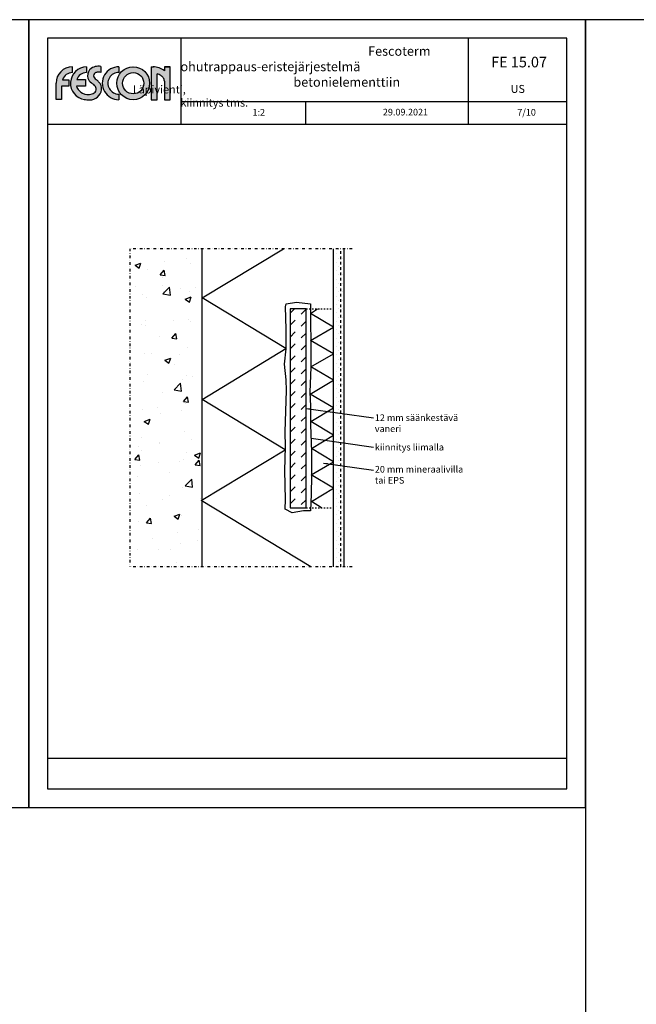
# Model space of a CAD drawing. Extents: x 0 to 28689, y 0 to 2970.
# Drawn here: x 7133 to 7598, y 2228 to 2970 of the extents above; entities that cross this region are included whole.
import ezdxf
from ezdxf.enums import TextEntityAlignment as Align

# ---------------------------------------------------------------- set-up
doc = ezdxf.new("R2010")
doc.units = 0
for name, pattern in [('KEL', [2.25, 1, -1.25]), ('KL', [4, 2, -2]), ('PKEL', [5, 2, -1.5, 0, -1.5])]:
    doc.linetypes.add(name, pattern=pattern)
doc.layers.get('0').update_dxf_attribs({"color": 1, "linetype": 'CONTINUOUS'})
for name, color, linetype in [('6', 6, 'CONTINUOUS'), ('Betoni4', 4, 'CONTINUOUS'), ('Pinta2-K', 1, 'KL'), ('Pinta3', 2, 'CONTINUOUS'), ('R3-1', 6, 'CONTINUOUS'), ('R3-2', 7, 'CONTINUOUS'), ('R5AINE', 15, 'CONTINUOUS'), ('R5AINEB', 15, 'CONTINUOUS'), ('R5BETMUS', 254, 'CONTINUOUS'), ('R8KATKOS', 8, 'CONTINUOUS'), ('R8TXT-1', 6, 'CONTINUOUS'), ('R8TXT-2', 7, 'CONTINUOUS'), ('rasteri', 13, 'CONTINUOUS'), ('Teksti2', 6, 'CONTINUOUS')]:
    doc.layers.add(name, color=color, linetype=linetype)
doc.layers.add('fesconlogo', color=7, linetype='CONTINUOUS', true_color=0xe00000)
doc.layers.add('R0KOMMENTIT', color=1, linetype='CONTINUOUS', plot=False)
doc.styles.add('S', font='istorak', dxfattribs={"width": 0.8})
doc.styles.get("Standard").update_dxf_attribs({"font": 'arial.ttf'})
doc.dimstyles.new('MO', dxfattribs={"dimscale": 10, "dimtxt": 2.5, "dimasz": 1, "dimexe": 2, "dimexo": 1, "dimgap": 1, "dimtad": 1, "dimrnd": 1, "dimdsep": 46, "dimtxsty": 'Standard', "dimblk": 'DIMPAL1', "dimcen": 2.5, "dimdle": 2, "dimclrd": 252, "dimclre": 252, "dimclrt": 256, "dimadec": 0, "dimazin": 0, "dimtfac": 1, "dimtmove": 1, "dimatfit": 3, "dimldrblk": 'DIMNUO', "dimfxl": 1, "dimtvp": 1, "dimtolj": 1, "dimtzin": 0, "dimarcsym": 0})

# ---------------------------------------------------------------- blocks, each defined once
blk = doc.blocks.new('DIMNUO')
at = {"color": 252}
blk.add_lwpolyline([(0, 0, 0, 1, 0), (-3, 0, 1, 1, 0)], format="xyseb", dxfattribs=at)
blk = doc.blocks.new('DIMPAL1')
at = {"color": 252, "linetype": 'Continuous'}
blk.add_line((1.77, 0), (-1.77, 0), dxfattribs=at)
at = {"color": 1, "linetype": 'Continuous'}
blk.add_circle((0, 0), 0.499, dxfattribs=at)
blk = doc.blocks.new('Fescon detsivu')
at = {"layer": 'R0KOMMENTIT'}
blk.add_lwpolyline([(0, 0), (2100, 0), (2100, 2970), (0, 2970)], close=True, dxfattribs=at)
at = {"layer": 'R8TXT-2'}
for p, q in [((574.02, 2575.49), (574.02, 2900)), ((1658.88, 2575.49), (1658.88, 2900)), ((574.02, 2661.32), (2030, 2661.32)), ((1044.34, 2575.49), (1044.34, 2661.32)), ((70, 2575.49), (2030, 2575.49)), ((70, 186.09), (2030, 186.09))]:
    blk.add_line(p, q, dxfattribs=at)
at = {"layer": 'R8TXT-2', "color": 0}
blk.add_line((70, 70), (2030, 70), dxfattribs=at)
at = {"layer": 'R8TXT-2'}
blk.add_lwpolyline([(70, 70), (2030, 70), (2030, 2900), (70, 2900)], close=True, dxfattribs=at)
at = {"layer": 'R8TXT-1'}
for tag, p in [('MK', (867.25, 2608.24)), ('PVM', (1420.87, 2608.95)), ('SIVUNUMERO', (1877.9, 2608.34))]:
    blk.add_attdef(tag, text='', height=25, dxfattribs=at).set_placement(p, align=Align.CENTER)
at = {"layer": 'R8TXT-2'}
for tag, height, p in [('DETALJINUMERO', 40, (1849.47, 2790.31)), ('RT', 30, (1844.68, 2694))]:
    blk.add_attdef(tag, text='', height=height, dxfattribs=at).set_placement(p, align=Align.CENTER)
blk = doc.blocks.new('Fescon logo')
at = {"layer": 'fesconlogo'}
h = blk.add_hatch(color=256, dxfattribs=at)
h.dxf.hatch_style = 1
h.paths.add_polyline_path([(61.6, 100.7), (61.6, 122.7, 0.411972), (0.1, 60.7), (0.1, 0), (20.2, 0), (20.2, 49.8), (48.9, 49.8), (48.9, 74.1), (24.5, 74.1, -0.313483)])
h = blk.add_hatch(color=256, dxfattribs=at)
h.dxf.hatch_style = 1
h.paths.add_polyline_path([(115.1, 100.7), (115.1, 122.7, 0.905203), (105.9, -0.4, 0.047568), (126.5, -1.9, 0.370979), (172.2, 36.4, 0.25306), (160.8, 66.5, 0.040276), (151.5, 74.2, -0.179097), (141, 88.9, -0.230409), (145.7, 98, -0.151902), (155.7, 102.3, -0.070189), (169.1, 101.4), (169.2, 123.7, 0.226311), (128.9, 113.6, 0.032023), (126.5, 111.3, 0.23437), (120.3, 79.9, 0.148586), (133.5, 62.3, -0.021158), (142.1, 55.6, -0.036448), (148.8, 48.5, -0.157378), (151.6, 40.4, -0.127708), (150.1, 30.5, -0.184017), (135.4, 20.2, -0.087401), (116.5, 18.7, -0.183079), (86.9, 32.8, -0.124036), (77.1, 49.8), (110.8, 49.8), (110.8, 74.3), (78, 74.3, -0.312233)])
h = blk.add_hatch(color=256, dxfattribs=at)
h.dxf.hatch_style = 1
h.paths.add_polyline_path([(237.1, -1.3), (237.1, 19.7, -1.013026), (237.6, 101.7), (237.6, 122.7, 1.008595)])
h = blk.add_hatch(color=256, dxfattribs=at)
h.dxf.hatch_style = 1
h.paths.add_polyline_path([(229.4, 60.7, 1), (353.4, 60.7, 1)])
h.paths.add_polyline_path([(331.4, 60.7, -1), (251.4, 60.7, -1)], flags=16)
h = blk.add_hatch(color=256, dxfattribs=at)
h.dxf.hatch_style = 1
h.paths.add_polyline_path([(366.4, 122.7), (358.7, 122.7), (358.7, -1.4), (381.3, -1.4), (381.3, 96.4, -0.076807), (396.5, 89.1, -0.05985), (404.6, 81.6, -0.148512), (409, 68.2), (409, -1.3), (431.1, -1.3), (431.1, 122.7), (408.9, 122.7), (408.9, 107.2, 0.180542)])
for p, q in [((61.6, 122.7), (61.6, 100.7)), ((115.1, 122.7), (115.1, 100.7)), ((169.2, 123.7), (169.1, 101.4)), ((237.6, 122.7), (237.6, 101.7)), ((289.8, 122.7), (290.7, 122.7)), ((358.7, 122.7), (358.7, -1.4)), ((358.7, 122.7), (367.4, 122.7)), ((431.1, 122.7), (408.9, 122.7)), ((408.9, 122.7), (408.9, 107.2)), ((408.9, 122.7), (431.1, 122.7)), ((431.1, -1.3), (431.1, 122.7)), ((78, 74.3), (110.8, 74.3)), ((110.8, 74.3), (110.8, 49.8)), ((381.3, -1.4), (381.3, 96.4)), ((0.1, 0), (0.1, 60.7)), ((48.9, 49.8), (20.2, 49.8)), ((20.2, 49.8), (20.2, 0)), ((24.5, 74.1), (48.9, 74.1)), ((48.9, 74.1), (48.9, 49.8)), ((110.8, 49.8), (77.1, 49.8)), ((409, 68.2), (409, -1.3)), ((20.2, 0), (0, 0)), ((237.1, 19.7), (237.1, -1.3)), ((358.7, -1.4), (381.3, -1.4)), ((409, -1.3), (431.1, -1.3))]:
    blk.add_line(p, q, dxfattribs=at)
for radius in [62, 40]:
    blk.add_circle((291.4, 60.7), radius, dxfattribs=at)
for centre, radius, start, end in [((62.1, 60.7), 62, 90.4415, 180.0026), ((116.7, 60.7), 62, 91.4175, 261.7678), ((146.2, 93.8), 26.4, 124.2465, 138.5757), ((159.6, 76.4), 48.3, 78.5349, 129.5424), ((236.8, 60.7), 62, 89.5766, 270.2595), ((366.9, 58.1), 64.6, 49.5238, 90.46), ((62.2, 60.7), 40, 90.8316, 160.4528), ((115.6, 60.7), 40, 90.6823, 160.0425), ((155, 89.3), 36, 142.3495, 195.3448), ((155.7, 92.9), 37.8, 199.9751, 233.9166), ((152.7, 88.6), 11.7, 126.5952, 178.4954), ((166.2, 95.8), 26.1, 195.1187, 235.7341), ((157.5, 84.1), 18.3, 95.7231, 130.2723), ((159.4, 54.4), 48, 78.2979, 94.3578), ((236.8, 60.7), 41, 88.9094, 270.3925), ((365.2, 43.8), 55.1, 55.3913, 72.9368), ((369.2, 51.4), 46.5, 40.4616, 54.1349), ((384.8, 67.7), 24.2, 1.2121, 35.0016), ((115.6, 60.7), 40, 195.8694, 224.1623), ((58.1, -42.9), 129.5, 49.5707, 54.4068), ((97.1, 6.4), 66.7, 39.2172, 47.5135), ((137.6, 40.1), 14, 1.0788, 37.0576), ((131.8, 38.4), 19.9, 337.343, 6.0927), ((108.3, 12.9), 75, 45.5864, 54.8119), ((138.6, 40.8), 33.9, 352.4163, 49.2208), ((120.3, 64.8), 46.3, 223.7514, 265.2739), ((121.6, 73.1), 54.6, 264.595, 285.4628), ((127.1, 43.8), 45.7, 269.1699, 350.5851), ((129.2, 44.7), 25.2, 286.01, 325.3032), ((124, 106.7), 108.6, 260.3977, 271.2911)]:
    blk.add_arc(centre, radius, start, end, dxfattribs=at)

msp = doc.modelspace()

# ---------------------------------------------------------------- hatches: boundary and pattern name
at = {"layer": 'R3-2'}
h = msp.add_hatch(dxfattribs=at)
h.set_pattern_fill('DASH', color=15, scale=2, angle=45)
h.set_pattern_definition([(45, (-1266.625, -7e-12), (0, 8.980256), [6.35, -6.35])])
h.paths.add_polyline_path([(7337.17, 2601.89), (7349.17, 2601.89), (7349.17, 2751.89), (7337.17, 2751.89)])
at = {"layer": 'R5AINEB'}
h = msp.add_hatch(dxfattribs=at)
h.set_pattern_fill('AR-CONC', color=256, scale=0.25, style=0)
h.set_pattern_definition([(50, (-224.996, -7e-12), (45.54617, -3.98477), [4.7625, -52.3875]), (355, (-224.996, -7e-12), (-8.8107, 47.76416), [3.81, -41.91]), (100.451, (-221.2, -0.33), (36.73563, 43.77917), [4.0475, -44.5225]), (46.1842, (-224.996, 12.7), (67.76976, -10.5106), [7.14375, -78.58125]), (96.6356, (-219.35, 11.824), (59.35106, 61.8564), [6.07125, -66.78375]), (351.184, (-224.996, 12.7), (59.35115, 61.8563), [5.715, -62.865]), (21, (-218.646, 9.525), (37.90372, -25.56638), [4.7625, -52.3875]), (326, (-218.646, 9.525), (15.4505, 46.047), [3.81, -41.91]), (71.4514, (-215.487, 7.394), (53.35412, 20.48071), [4.0475, -44.5225]), (37.5, (-224.996, -7e-12), (0.77215, 21.13876), [0, -41.402, 0, -42.545, 0, -42.06875]), (7.5, (-224.996, -7e-12), (16.704916, 25.045144), [0, -24.257, 0, -40.4495, 0, -16.03375]), (327.5, (-239.156, -7e-12), (33.89765, -1.432186), [0, -15.875, 0, -49.53, 0, -65.7225]), (317.5, (-245.506, -7e-12), (37.0323, 6.35662), [0, -20.6375, 0, -32.893, 0, -46.6725])])
h.paths.add_polyline_path([(7270.62, 2797.33), (7216.07, 2797.33), (7216.07, 2557.33), (7270.62, 2557.33)])
at = {"layer": 'rasteri'}
h = msp.add_hatch(dxfattribs=at)
h.set_pattern_fill('DOTS', color=256, scale=2, style=0)
h.set_pattern_definition([(0, (7122.541, 2961.643), (1.5875, -3.175), [0, -3.175])])
h.paths.add_polyline_path([(7377.88, 2557.44), (7371.02, 2557.39), (7371.3, 2797.28), (7378.16, 2797.33)])
h.paths.add_polyline_path([(7359.88, 2557.44), (7359.88, 2797.33)])

# ---------------------------------------------------------------- linework, layer by layer
at = {"layer": 'Betoni4'}
msp.add_line((7270.62, 2557.33), (7270.62, 2797.33), dxfattribs=at)
at = {"layer": 'Pinta2-K'}
msp.add_line((7375.44, 2557.33), (7375.44, 2797.33), dxfattribs=at)
at = {"layer": 'Pinta3'}
for p, q in [((7369.88, 2557.33), (7369.88, 2797.33)), ((7377.88, 2557.33), (7377.88, 2797.33))]:
    msp.add_line(p, q, dxfattribs=at)
at = {"layer": 'R0KOMMENTIT'}
for points in [[(6720, 2376), (7140, 2376), (7140, 2970), (6720, 2970)], [(6720, 2376), (7140, 2376), (7140, 2970), (6720, 2970)], [(7140, 2376), (7560, 2376), (7560, 2970), (7140, 2970)], [(7140, 2376), (7560, 2376), (7560, 2970), (7140, 2970)], [(7560, 0), (9660, 0), (9660, 2970), (7560, 2970)], [(7560, 0), (9660, 0), (9660, 2970), (7560, 2970)]]:
    msp.add_lwpolyline(points, close=True, dxfattribs=at)
at = {"layer": 'R3-1', "linetype": 'KEL'}
for p, q in [((7349.17, 2751.89), (7369.88, 2751.89)), ((7349.17, 2601.89), (7369.88, 2601.89))]:
    msp.add_line(p, q, dxfattribs=at)
at = {"layer": 'R3-1'}
msp.add_lwpolyline([(7334.16, 2755.83), (7342.02, 2756.95), (7352.39, 2755.85), (7352.54, 2743.5), (7352.86, 2725.24), (7352.67, 2708.04), (7352, 2689.19), (7352.54, 2678.45), (7352.62, 2664.57), (7353.28, 2644.08), (7353.14, 2626.08), (7353.11, 2612.15), (7352.5, 2599.67), (7347.22, 2599.53), (7338.6, 2598.16), (7333.32, 2600.89), (7333.57, 2608.19), (7333.21, 2630.1), (7333.53, 2647.82), (7333.48, 2659.24), (7334.34, 2690.28), (7334.02, 2698.35), (7332.85, 2710.3), (7334.19, 2721.81), (7334.14, 2736.56), (7333.62, 2753.51)], close=True, dxfattribs=at)
at = {"layer": 'R3-2'}
msp.add_lwpolyline([(7337.17, 2601.89), (7349.17, 2601.89), (7349.17, 2751.89), (7337.17, 2751.89)], close=True, dxfattribs=at)
at = {"layer": 'R5AINE'}
for p, q in [((7270.62, 2760.22), (7332.01, 2797.33)), ((7333.96, 2721.94), (7270.62, 2760.22)), ((7352.55, 2748.5), (7357.68, 2751.89)), ((7369.88, 2738.03), (7352.55, 2748.5)), ((7352.61, 2728.08), (7369.88, 2738.03)), ((7369.88, 2718.14), (7352.61, 2728.08)), ((7270.62, 2683.62), (7333.96, 2721.94)), ((7352.69, 2708.1), (7369.88, 2718.14)), ((7369.88, 2698.05), (7352.69, 2708.1)), ((7352.28, 2687.69), (7369.88, 2698.05)), ((7333.33, 2645.71), (7270.62, 2683.62)), ((7369.88, 2677.33), (7352.28, 2687.69)), ((7352.83, 2667.03), (7369.88, 2677.33)), ((7369.88, 2656.72), (7352.84, 2667.03)), ((7353.23, 2646.66), (7369.88, 2656.72)), ((7269.99, 2607.4), (7333.33, 2645.71)), ((7369.88, 2636.6), (7353.23, 2646.66)), ((7353.12, 2626.72), (7369.88, 2636.6)), ((7369.88, 2616.83), (7353.12, 2626.72)), ((7353.18, 2606.62), (7369.88, 2616.83)), ((7352.82, 2557.33), (7269.99, 2607.4)), ((7360.81, 2601.89), (7353.18, 2606.62))]:
    msp.add_line(p, q, dxfattribs=at)
at = {"layer": 'R8KATKOS', "linetype": 'PKEL'}
for p, q in [((7216.07, 2797.33), (7216.07, 2557.33)), ((7383.88, 2797.33), (7216.07, 2797.33))]:
    msp.add_line(p, q, dxfattribs=at)
msp.add_lwpolyline([(7383.88, 2557.33), (7216.07, 2557.33)], dxfattribs=at)

# ---------------------------------------------------------------- block references
at = {"layer": 'R5BETMUS', "xscale": 0.2, "yscale": 0.2, "zscale": 0.2}
for name, p in [('Fescon detsivu', (6720, 2376)), ('Fescon logo', (7160.42, 2909.93))]:
    msp.add_blockref(name, p, dxfattribs=at)
msp.add_blockref('Fescon detsivu', (7140, 2376), dxfattribs=at).add_auto_attribs({'DETALJINUMERO': 'FE 15.07', 'RT': 'US', 'MK': '1:2', 'PVM': '29.09.2021', 'SIVUNUMERO': '7/10'})
at = {"layer": 'R5BETMUS'}
msp.add_blockref('Fescon detsivu', (7560, 0), dxfattribs=at)

# ---------------------------------------------------------------- texts
at = {"layer": '6', "char_height": 5, "attachment_point": 1, "style": 'S'}
for s, insert in [('{\\Frmse|c0;12 mm säänkestävä vaneri}', (7401.08, 2672.36)), ('{\\Frmse|c0;kiinnitys liimalla\\P\\P20 mm mineraalivilla tai EPS }', (7401.08, 2650.15))]:
    msp.add_mtext(s, dxfattribs=dict(at, insert=insert))
at = {"layer": 'R3-1', "color": 15, "attachment_point": 1}
for s, width, gutter_width, insert, char_height in [('\\pi20.23125;{\\C7;Fescoterm ohutrappaus-eristejärjestelmä\\P\\pi72.17498;betonielementtiin}', 216.9714, 42.59, (6834.37, 2949.8), 7), ('\\pi20.23125;{\\C7;Fescoterm ohutrappaus-eristejärjestelmä\\P\\pi72.17498;betonielementtiin}', 216.9714, 42.59, (7254.37, 2949.8), 7), ('\\pi50.57813;{\\C7;Fescoterm ohutrappaus-eristejärjestelmä\\P\\pi180.43744;betonielementtiin}', 542.4284, 106.46, (4485.91, 2919.51), 17.5), ('\\pi50.57813;{\\C7;Fescoterm ohutrappaus-eristejärjestelmä\\P\\pi180.43744;betonielementtiin}', 542.4284, 106.46, (5535.91, 2919.51), 17.5), ('\\pi63.99524;{\\C7;Läpivienti, pystyleikkaus}', 216.9714, 42.59, (6834.37, 2920.42), 6), ('\\pi63.21966;{\\C7;Valaisimen kiinnitys tms.}', 216.9714, 42.59, (7254.37, 2920.42), 6), ('\\pi101.15626;{\\C7;Fescoterm ohutrappaus-eristejärjestelmä\\P\\pi360.87488;betonielementtiin}', 1084.8569, 212.93, (571.83, 2869.01), 35), ('\\pi101.15626;{\\C7;Fescoterm ohutrappaus-eristejärjestelmä\\P\\pi360.87488;betonielementtiin}', 1084.8569, 212.93, (2671.83, 2869.01), 35), ('\\pi345.26949;{\\C7;Eristelevyjen sijoittelu}', 1084.8569, 212.93, (2671.83, 2722.09), 30)]:
    msp.add_mtext_dynamic_manual_height_columns(s, width=width, gutter_width=gutter_width, heights=[0], dxfattribs=dict(at, insert=insert, char_height=char_height))

# ---------------------------------------------------------------- leaders
at = {"layer": 'Teksti2', "annotation_type": 0, "has_hookline": 1, "hookline_direction": 0}
for points, text_width in [([(7349.17, 2676.89), (7400.08, 2669.86)], 82.67), ([(7352.95, 2654.33), (7400.08, 2647.65)], 89.9)]:
    msp.add_leader(points, dimstyle='MO', override={"dimscale": 1, "dimgap": 1, "dimtad": 0}, dxfattribs=dict(at, text_width=text_width))
at = {"layer": 'Teksti2'}
msp.add_leader([(7362.37, 2635.55), (7400.08, 2630.24)], dimstyle='MO', override={"dimscale": 1, "dimgap": 1, "dimtad": 0}, dxfattribs=at)

doc.saveas('drawing.dxf')
